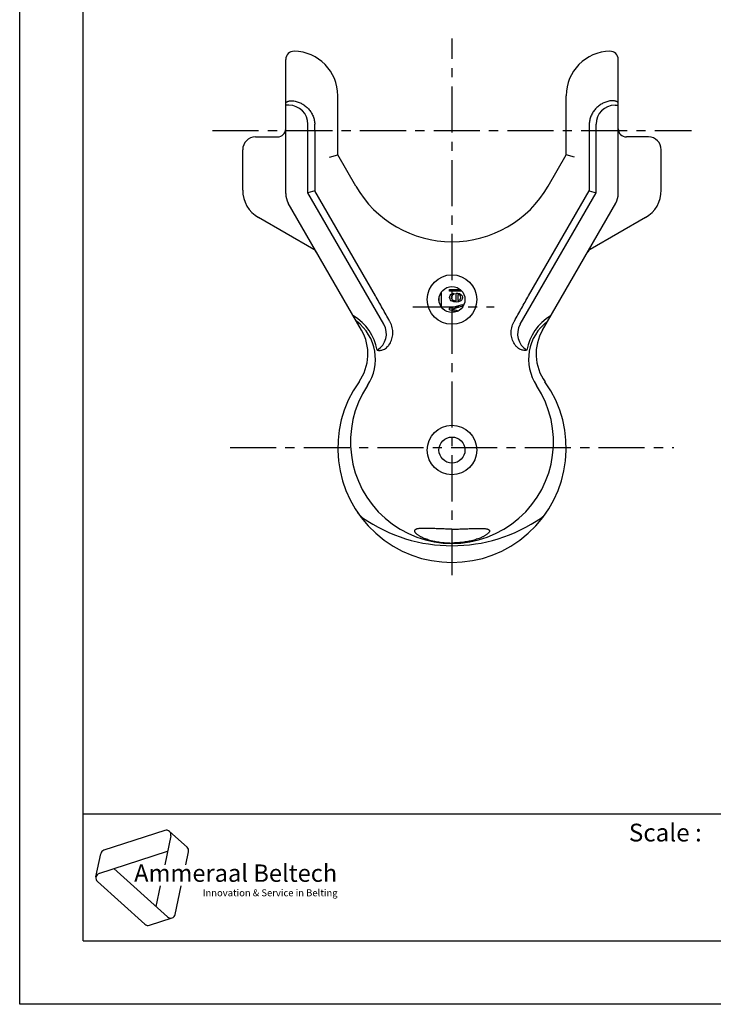
# Model space of a CAD drawing. Units: millimetres. Extents: x 0 to 210, y 0 to 297.
# Drawn here: x 0 to 109, y 0 to 155 of the extents above; entities that cross this region are included whole.
import ezdxf

# ---------------------------------------------------------------- set-up
doc = ezdxf.new("R2010")
doc.units = ezdxf.units.MM
doc.header["$LTSCALE"] = 19.36
doc.linetypes.add('CENTER', pattern=[0.6, 0.375, -0.075, 0.075, -0.075])
doc.layers.get('0').update_dxf_attribs({"linetype": 'CONTINUOUS'})
for name, color, linetype in [('1_AXIS', 7, 'CONTINUOUS'), ('2_FEATURE', 7, 'CONTINUOUS'), ('DEFAULT_1', 7, 'CENTER')]:
    doc.layers.add(name, color=color, linetype=linetype)
doc.styles.add('TEXTSTYLE_2', font='txt', dxfattribs={"width": 0.6})
doc.styles.add('TEXTSTYLE_3', font='ftb_____.ttf')
doc.styles.add('TEXTSTYLE_4', font='fti_____.ttf')

# ---------------------------------------------------------------- blocks, each defined once
blk = doc.blocks.new('AMMEAAL_LOGO_BL0', base_point=(31.77, 19.92))
at = {"color": 7, "linetype": 'CONTINUOUS'}
for p, q in [((22.89, 27.38), (13.28, 24.26)), ((23.83, 26.53), (22.85, 21.94)), ((23.6, 27.23), (26.38, 24.72)), ((12.01, 20.06), (12.79, 23.72)), ((12.5, 20.6), (23.31, 24.11)), ((26.16, 21.94), (26.61, 24.03)), ((23.31, 13.76), (14.86, 21.36)), ((12.24, 19.36), (19.75, 12.6)), ((22.15, 18.65), (21.46, 15.42)), ((24.51, 14.15), (25.46, 18.65)), ((20.46, 12.45), (24.02, 13.61))]:
    blk.add_line(p, q, dxfattribs=at)
for centre, start, end in [((23.11, 26.69), 348, 108), ((13.51, 23.56), 108, 168), ((25.89, 24.18), 348, 48), ((12.73, 19.9), 108, 228), ((23.79, 14.3), 228, 348), ((20.23, 13.14), 228, 288)]:
    blk.add_arc(centre, 0.729, start, end, dxfattribs=at)
at = {"color": 7, "linetype": 'CONTINUOUS', "style": 'TEXTSTYLE_3', "oblique": 15}
blk.add_text('Ammeraal Beltech', height=2.7339, dxfattribs=at).set_placement((18.04, 19.29))
at = {"color": 7, "linetype": 'CONTINUOUS', "style": 'TEXTSTYLE_4'}
blk.add_text('Innovation & Service in Belting', height=1.0935, dxfattribs=at).set_placement((28.84, 17.01))

msp = doc.modelspace()

# ---------------------------------------------------------------- linework, layer by layer
at = {"color": 7, "linetype": 'CONTINUOUS'}
for p, q in [((0, 0), (0, 297)), ((10, 10), (10, 287)), ((41.93, 127.66), (41.93, 148.78)), ((94.33, 127.66), (94.33, 148.78)), ((86.13, 133.75), (86.13, 143.08)), ((42.43, 141.58), (41.93, 141.58)), ((93.83, 141.58), (94.33, 141.58)), ((45.43, 127.8), (45.43, 138.58)), ((90.83, 127.8), (90.83, 138.58)), ((46.52, 137.58), (46.52, 128.09)), ((89.74, 137.58), (89.74, 128.09)), ((99.11, 136.58), (95.63, 136.58)), ((83.29, 128.83), (86.13, 133.75)), ((87.43, 133.4), (86.13, 133.75)), ((101.11, 128.21), (101.11, 134.58)), ((46.52, 128.09), (45.43, 127.8)), ((57.39, 107.08), (45.43, 127.8)), ((56.06, 111.58), (46.52, 128.09)), ((78.87, 107.08), (90.83, 127.8)), ((80.21, 111.58), (89.74, 128.09)), ((89.74, 128.09), (90.83, 127.8)), ((53.87, 106.18), (42.33, 126.16)), ((82.39, 106.18), (93.93, 126.16)), ((98.61, 123.88), (89.91, 118.85)), ((66.41, 112.09), (66.41, 109.87)), ((67.76, 112.32), (67.76, 112.54)), ((67.76, 112.54), (69.46, 112.54)), ((69.68, 112.32), (67.76, 112.32)), ((67.82, 111.62), (67.95, 111.8)), ((67.95, 111.8), (68.14, 111.93)), ((68.2, 111.71), (68.08, 111.58)), ((68.14, 111.93), (68.4, 111.97)), ((68.4, 111.76), (68.2, 111.71)), ((68.4, 111.97), (68.4, 111.76)), ((68.78, 110.79), (68.78, 111.97)), ((68.78, 111.97), (69.03, 111.97)), ((69.03, 111.97), (69.29, 111.93)), ((69.03, 111.76), (69.03, 110.84)), ((69.16, 111.76), (69.03, 111.76)), ((69.35, 111.67), (69.16, 111.76)), ((69.29, 111.93), (69.55, 111.8)), ((69.48, 111.54), (69.35, 111.67)), ((69.55, 111.8), (69.74, 111.58)), ((66.11, 110.66), (66.11, 111.3)), ((67.76, 111.32), (67.82, 111.62)), ((67.82, 111.06), (67.76, 111.32)), ((67.76, 109.61), (69.8, 110.22)), ((67.89, 110.92), (67.82, 111.06)), ((68.01, 110.79), (67.89, 110.92)), ((68.08, 111.58), (68.01, 111.27)), ((68.01, 111.27), (68.08, 111.1)), ((68.14, 110.71), (68.01, 110.79)), ((68.08, 111.1), (68.14, 111.01)), ((68.14, 111.01), (68.33, 110.88)), ((68.4, 110.62), (68.14, 110.71)), ((68.33, 110.88), (68.46, 110.84)), ((68.78, 110.57), (68.4, 110.62)), ((68.46, 110.84), (68.65, 110.79)), ((68.65, 110.79), (68.78, 110.79)), ((69.16, 110.62), (68.78, 110.57)), ((69.03, 110.84), (69.1, 110.84)), ((69.1, 110.84), (69.23, 110.88)), ((69.42, 110.71), (69.16, 110.62)), ((69.23, 110.88), (69.42, 111.01)), ((69.42, 111.01), (69.48, 111.1)), ((69.55, 110.79), (69.42, 110.71)), ((69.55, 111.27), (69.48, 111.54)), ((69.48, 111.1), (69.55, 111.27)), ((69.67, 110.92), (69.55, 110.79)), ((69.74, 111.06), (69.67, 110.92)), ((69.74, 111.58), (69.8, 111.32)), ((69.8, 111.32), (69.74, 111.06)), ((69.8, 110.22), (69.8, 109.96)), ((67.76, 109.35), (67.76, 109.61)), ((68.79, 109.04), (67.76, 109.35)), ((69.8, 109.96), (68.2, 109.48)), ((68.2, 109.48), (69.15, 109.2)), ((10, 30), (200, 30)), ((10, 10), (200, 10)), ((210, 0), (0, 0))]:
    msp.add_line(p, q, dxfattribs=at)
for centre, radius in [((68.13, 110.98), 3.9), ((68.13, 110.98), 2.05), ((68.13, 87.28), 3.9), ((68.13, 87.28), 2.05)]:
    msp.add_circle(centre, radius, dxfattribs=at)
for centre, radius, start, end in [((93.13, 143.08), 7, 90.9751, 180), ((93.03, 148.78), 1.3, 0, 90.9751), ((42.43, 138.58), 3, 0, 90), ((93.83, 138.58), 3, 90, 180), ((95.63, 137.88), 1.3, 180, 270), ((99.11, 134.58), 2, 0, 90), ((68.13, 137.58), 17.5, 210, 330), ((44.93, 127.66), 3, 180, 210), ((91.33, 127.66), 3, 330, 360), ((96.11, 128.21), 5, 300, 360), ((90.56, 117.72), 1.3, 120, 150), ((48.56, 101.58), 7.92, 10.4066, 59.3165), ((48.56, 101.58), 7.5, 326.4138, 53.007), ((54.8, 105.58), 3, 301.0609, 30), ((81.47, 105.58), 3, 150, 238.9391), ((87.71, 101.58), 7.92, 120.6835, 169.5934), ((87.71, 101.58), 7.5, 126.993, 213.5862), ((47.35, 102.41), 7.53, 324.4867, 30), ((88.92, 102.41), 7.53, 150, 215.5133), ((68.13, 87.58), 18, 144.4867, 35.5133), ((68.13, 88.58), 16, 146.4138, 33.5862), ((68.13, 96.88), 24.67, 235.182, 304.818)]:
    msp.add_arc(centre, radius, start, end, dxfattribs=at)
for centre, start_param, end_param in [((41.98, 137.58), -1.570796, -1.490711), ((94.29, 137.58), 1.490711, 1.570796)]:
    msp.add_ellipse(centre, major_axis=(0, 12.5), ratio=0.36397, start_param=start_param, end_param=end_param, dxfattribs=at)
for points, knots in [([(41.93, 141.88), (41.93, 141.9), (41.94, 141.94), (41.97, 141.99), (42.01, 142.04), (42.07, 142.08), (42.14, 142.13), (42.23, 142.17), (42.32, 142.2), (42.4, 142.22), (42.43, 142.23)], [0, 0, 0, 0, 0.079106, 0.165303, 0.26387, 0.377878, 0.508682, 0.656469, 0.820629, 1, 1, 1, 1]), ([(42.43, 142.23), (42.49, 142.25), (42.62, 142.28), (42.89, 142.3), (43.09, 142.28), (43.23, 142.25)], [0, 0, 0, 0, 0.229388, 0.47577, 1, 1, 1, 1]), ([(43.23, 142.25), (43.45, 142.21), (43.88, 142.1), (44.49, 141.82), (45.05, 141.45), (45.54, 141), (45.94, 140.48), (46.2, 139.98), (46.35, 139.57), (46.43, 139.24), (46.49, 138.91), (46.51, 138.69), (46.51, 138.58)], [0, 0, 0, 0, 0.126045, 0.251308, 0.375838, 0.499934, 0.624029, 0.74855, 0.811128, 0.873902, 0.936866, 1, 1, 1, 1]), ([(93.03, 142.25), (92.81, 142.21), (92.38, 142.1), (91.77, 141.82), (91.22, 141.45), (90.73, 141), (90.33, 140.48), (90.07, 139.98), (89.92, 139.57), (89.83, 139.24), (89.78, 138.91), (89.76, 138.69), (89.76, 138.58)], [0, 0, 0, 0, 0.126045, 0.251308, 0.375838, 0.499934, 0.624029, 0.74855, 0.811128, 0.873902, 0.936866, 1, 1, 1, 1]), ([(93.83, 142.23), (93.77, 142.25), (93.65, 142.28), (93.38, 142.3), (93.17, 142.28), (93.03, 142.25)], [0, 0, 0, 0, 0.229388, 0.47577, 1, 1, 1, 1]), ([(94.33, 141.88), (94.33, 141.9), (94.33, 141.94), (94.3, 141.99), (94.26, 142.04), (94.2, 142.08), (94.13, 142.13), (94.04, 142.17), (93.94, 142.2), (93.87, 142.22), (93.83, 142.23)], [0, 0, 0, 0, 0.079106, 0.165303, 0.26387, 0.377878, 0.508682, 0.656469, 0.820629, 1, 1, 1, 1]), ([(58.3, 107.6), (58.12, 107.93), (57.74, 108.6), (57.18, 109.59), (56.62, 110.59), (56.25, 111.25), (56.06, 111.58)], [0, 0, 0, 0, 0.250041, 0.499996, 0.749951, 1, 1, 1, 1]), ([(77.96, 107.6), (78.15, 107.93), (78.53, 108.6), (79.08, 109.59), (79.64, 110.59), (80.02, 111.25), (80.21, 111.58)], [0, 0, 0, 0, 0.250041, 0.499996, 0.749951, 1, 1, 1, 1]), ([(56.34, 103.01), (56.41, 102.99), (56.56, 102.96), (56.8, 102.96), (57.07, 103.01), (57.36, 103.11), (57.65, 103.28), (57.89, 103.48), (58.06, 103.66), (58.24, 103.87), (58.43, 104.17), (58.61, 104.56), (58.73, 104.99), (58.8, 105.43), (58.81, 105.88), (58.77, 106.33), (58.67, 106.77), (58.52, 107.2), (58.38, 107.47), (58.3, 107.6)], [0, 0, 0, 0, 0.034456, 0.073294, 0.117238, 0.166793, 0.222069, 0.282646, 0.314683, 0.347689, 0.415992, 0.486558, 0.558561, 0.631429, 0.704794, 0.778437, 0.852228, 0.926096, 1, 1, 1, 1]), ([(79.92, 103.01), (79.85, 102.99), (79.71, 102.96), (79.47, 102.96), (79.2, 103.01), (78.91, 103.11), (78.62, 103.28), (78.38, 103.48), (78.2, 103.66), (78.03, 103.87), (77.84, 104.17), (77.66, 104.56), (77.53, 104.99), (77.46, 105.43), (77.45, 105.88), (77.5, 106.33), (77.6, 106.77), (77.75, 107.2), (77.89, 107.47), (77.96, 107.6)], [0, 0, 0, 0, 0.034456, 0.073294, 0.117238, 0.166793, 0.222069, 0.282646, 0.314683, 0.347689, 0.415992, 0.486558, 0.558561, 0.631429, 0.704794, 0.778437, 0.852228, 0.926096, 1, 1, 1, 1]), ([(54.05, 76.62), (53.97, 76.68), (53.82, 76.79), (53.56, 77.05), (53.38, 77.26), (53.28, 77.41)], [0, 0, 0, 0, 0.250089, 0.500197, 1, 1, 1, 1]), ([(82.22, 76.62), (82.3, 76.68), (82.44, 76.79), (82.71, 77.05), (82.88, 77.26), (82.99, 77.41)], [0, 0, 0, 0, 0.250089, 0.500197, 1, 1, 1, 1]), ([(68.13, 74.84), (67.85, 74.84), (67.44, 74.84), (66.88, 74.85), (66.46, 74.87), (66.04, 74.88), (65.63, 74.89), (65.21, 74.91), (64.8, 74.93), (64.39, 74.94), (63.98, 74.95), (63.64, 74.95), (63.38, 74.94), (63.18, 74.94), (62.99, 74.92), (62.81, 74.9), (62.66, 74.87), (62.55, 74.84), (62.47, 74.81), (62.4, 74.78), (62.34, 74.74), (62.29, 74.7), (62.25, 74.65), (62.22, 74.6), (62.22, 74.54), (62.22, 74.48), (62.24, 74.42), (62.27, 74.36), (62.31, 74.3), (62.36, 74.24), (62.44, 74.16), (62.54, 74.06), (62.68, 73.96), (62.83, 73.86), (62.99, 73.76), (63.16, 73.67), (63.33, 73.59), (63.51, 73.51), (63.75, 73.4), (64.07, 73.29), (64.45, 73.16), (64.84, 73.05), (65.24, 72.95), (65.78, 72.84), (66.47, 72.74), (67.3, 72.66), (67.85, 72.64), (68.13, 72.64)], [0, 0, 0, 0, 0.066816, 0.100205, 0.133568, 0.166894, 0.200166, 0.233362, 0.266446, 0.299366, 0.332037, 0.36431, 0.380218, 0.395901, 0.411275, 0.426205, 0.440481, 0.447279, 0.45378, 0.459925, 0.46566, 0.470962, 0.475871, 0.48053, 0.485153, 0.489948, 0.495046, 0.500492, 0.506277, 0.512368, 0.518724, 0.532082, 0.546109, 0.560633, 0.575534, 0.590728, 0.606156, 0.621775, 0.637551, 0.669475, 0.701787, 0.734388, 0.767209, 0.800202, 0.866546, 0.933201, 1, 1, 1, 1]), ([(68.13, 74.84), (68.41, 74.84), (68.83, 74.84), (69.39, 74.85), (69.8, 74.87), (70.22, 74.88), (70.64, 74.89), (71.05, 74.91), (71.47, 74.93), (71.88, 74.94), (72.29, 74.95), (72.62, 74.95), (72.89, 74.94), (73.08, 74.94), (73.28, 74.92), (73.46, 74.9), (73.61, 74.87), (73.72, 74.84), (73.8, 74.81), (73.87, 74.78), (73.93, 74.74), (73.98, 74.7), (74.02, 74.65), (74.04, 74.6), (74.05, 74.54), (74.04, 74.48), (74.02, 74.42), (73.99, 74.36), (73.95, 74.3), (73.9, 74.24), (73.83, 74.16), (73.72, 74.06), (73.58, 73.96), (73.43, 73.86), (73.27, 73.76), (73.11, 73.67), (72.93, 73.59), (72.76, 73.51), (72.51, 73.4), (72.2, 73.29), (71.82, 73.16), (71.42, 73.05), (71.02, 72.95), (70.48, 72.84), (69.8, 72.74), (68.97, 72.66), (68.41, 72.64), (68.13, 72.64)], [0, 0, 0, 0, 0.066816, 0.100205, 0.133568, 0.166894, 0.200166, 0.233362, 0.266446, 0.299366, 0.332037, 0.36431, 0.380218, 0.395901, 0.411275, 0.426205, 0.440481, 0.447279, 0.45378, 0.459925, 0.46566, 0.470962, 0.475871, 0.48053, 0.485153, 0.489948, 0.495046, 0.500492, 0.506277, 0.512368, 0.518724, 0.532082, 0.546109, 0.560633, 0.575534, 0.590728, 0.606156, 0.621775, 0.637551, 0.669475, 0.701787, 0.734388, 0.767209, 0.800202, 0.866546, 0.933201, 1, 1, 1, 1])]:
    msp.add_open_spline(points, degree=3, knots=knots, dxfattribs=at)
at = {"layer": '1_AXIS', "color": 2, "linetype": 'CENTER'}
msp.add_line((30.4, 137.58), (105.9, 137.58), dxfattribs=at)
at = {"layer": '2_FEATURE', "color": 7, "linetype": 'CONTINUOUS'}
for p, q in [((50.14, 133.75), (50.14, 143.08)), ((37.15, 136.58), (40.63, 136.58)), ((35.15, 128.21), (35.15, 134.58)), ((48.84, 133.4), (50.14, 133.75)), ((52.98, 128.83), (50.14, 133.75)), ((46.35, 118.85), (37.65, 123.88))]:
    msp.add_line(p, q, dxfattribs=at)
for centre, radius, start, end in [((43.23, 148.78), 1.3, 89.0249, 180), ((43.14, 143.08), 7, 0, 89.0249), ((37.15, 134.58), 2, 90, 180), ((40.63, 137.88), 1.3, 270, 360), ((40.15, 128.21), 5, 180, 240), ((45.7, 117.72), 1.3, 30, 60)]:
    msp.add_arc(centre, radius, start, end, dxfattribs=at)
at = {"layer": 'DEFAULT_1', "color": 2, "linetype": 'CENTER'}
for p, q in [((68.14, 67.58), (68.14, 152.08)), ((61.95, 109.83), (74.78, 109.83)), ((33.15, 87.68), (103.11, 87.68))]:
    msp.add_line(p, q, dxfattribs=at)

# ---------------------------------------------------------------- block references
at = {"color": 2, "linetype": 'CONTINUOUS'}
msp.add_blockref('AMMEAAL_LOGO_BL0', (31.77, 19.92), dxfattribs=at)

# ---------------------------------------------------------------- texts
at = {"color": 2, "linetype": 'CONTINUOUS', "insert": (96, 28.44), "char_height": 2.8, "width": 11.76, "attachment_point": 1, "line_spacing_factor": 0.9, "style": 'TEXTSTYLE_2'}
msp.add_mtext('\\Q0.000019;Scale :', dxfattribs=at)

doc.saveas('drawing.dxf')
